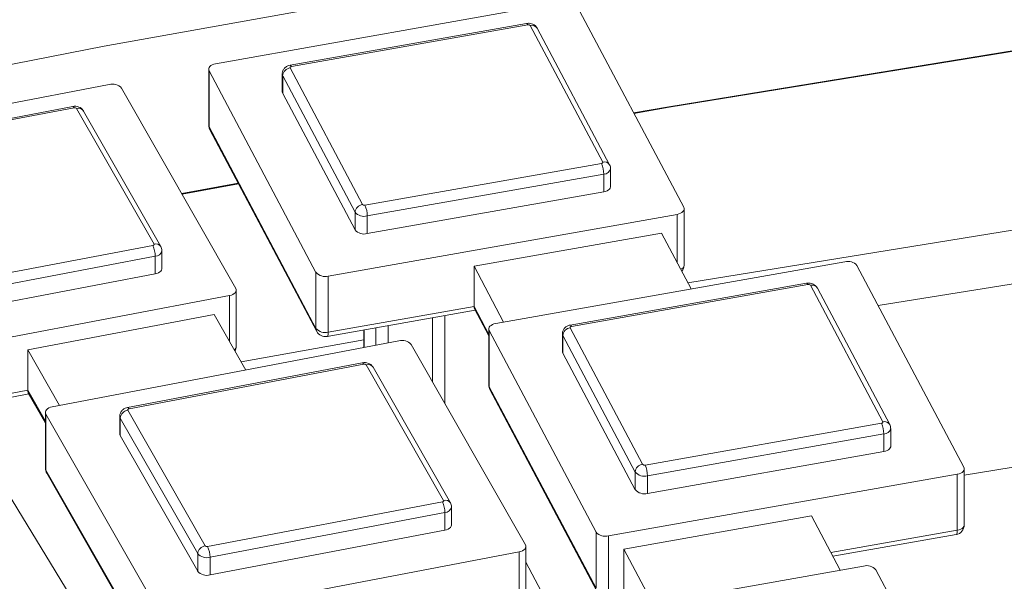
# Model space of a CAD drawing. Units: millimetres. Extents: x 0 to 8400, y 1 to 5940.
# Drawn here: x 6118 to 6168, y 4405 to 4434 of the extents above; entities that cross this region are included whole.
import ezdxf

# ---------------------------------------------------------------- set-up
doc = ezdxf.new("R2010")
doc.units = ezdxf.units.MM
doc.header["$LTSCALE"] = 20

msp = doc.modelspace()

# ---------------------------------------------------------------- linework, layer by layer
at = {"color": 7, "linetype": 'Continuous', "lineweight": 15}
for p, q in [((6127.92, 4431.282), (6145.705, 4434.426)), ((6146.33, 4434.234), (6151.775, 4423.967)), ((6143.763, 4433.334), (6131.715, 4431.204)), ((6143.832, 4433.267), (6131.784, 4431.137)), ((6147.646, 4426.273), (6143.957, 4433.228)), ((6147.999, 4426.134), (6144.311, 4433.089)), ((6127.567, 4431.006), (6127.567, 4428.148)), ((6133.034, 4420.654), (6127.589, 4430.921)), ((6127.589, 4430.921), (6127.589, 4428.064)), ((6131.314, 4430.755), (6131.314, 4429.857)), ((6131.718, 4431.065), (6135.407, 4424.11)), ((6104.83, 4426.858), (6122.495, 4430.219)), ((6135.024, 4423.716), (6131.336, 4430.671)), ((6131.336, 4430.671), (6131.336, 4429.772)), ((6123.127, 4430.035), (6128.948, 4419.837)), ((6131.336, 4429.772), (6135.024, 4422.817)), ((6120.635, 4429.104), (6108.669, 4426.827)), ((6120.71, 4429.037), (6108.743, 4426.761)), ((6124.78, 4422.092), (6120.836, 4429.001)), ((6125.128, 4421.964), (6121.184, 4428.872)), ((6127.589, 4428.064), (6133.034, 4417.796)), ((6127.625, 4427.914), (6133.071, 4417.647)), ((6135.532, 4424.071), (6147.58, 4426.201)), ((6148.05, 4425.031), (6148.05, 4425.93)), ((6129.066, 4425.196), (6126.192, 4424.666)), ((6147.697, 4425.654), (6135.649, 4423.524)), ((6147.697, 4425.654), (6147.697, 4424.755)), ((6129.081, 4425.169), (6126.207, 4424.639)), ((6135.649, 4422.626), (6147.697, 4424.755)), ((6135.024, 4423.716), (6135.024, 4422.817)), ((6151.797, 4421.025), (6151.797, 4423.882)), ((6151.444, 4423.606), (6133.659, 4420.463)), ((6135.649, 4423.524), (6135.649, 4422.626)), ((6151.444, 4423.606), (6151.444, 4421.153)), ((6141.088, 4420.96), (6150.65, 4422.65)), ((6150.65, 4422.65), (6152.157, 4419.808)), ((6112.75, 4419.743), (6124.717, 4422.019)), ((6125.185, 4420.849), (6125.185, 4421.748)), ((6124.842, 4421.473), (6112.875, 4419.197)), ((6124.842, 4421.473), (6124.842, 4420.575)), ((6142.198, 4418.048), (6159.983, 4421.191)), ((6141.088, 4420.96), (6142.595, 4418.118)), ((6141.088, 4420.96), (6141.088, 4418.918)), ((6160.607, 4421), (6166.053, 4410.733)), ((6112.875, 4418.299), (6124.842, 4420.575)), ((6133.034, 4420.654), (6133.034, 4417.796)), ((6133.659, 4420.463), (6133.659, 4417.605)), ((6128.973, 4416.889), (6128.973, 4419.747)), ((6158.04, 4420.1), (6145.992, 4417.97)), ((6158.109, 4420.032), (6146.062, 4417.903)), ((6161.923, 4413.039), (6158.234, 4419.994)), ((6162.277, 4412.9), (6158.588, 4419.855)), ((6128.63, 4419.472), (6110.965, 4416.112)), ((6128.63, 4419.472), (6128.63, 4417.125)), ((6133.599, 4417.389), (6141.149, 4418.723)), ((6133.659, 4417.605), (6141.088, 4418.918)), ((6141.088, 4418.918), (6141.844, 4417.493)), ((6141.113, 4418.789), (6141.844, 4417.412)), ((6118.344, 4416.699), (6127.842, 4418.506)), ((6127.842, 4418.506), (6129.456, 4415.679)), ((6138.977, 4415.069), (6138.977, 4418.339)), ((6139.602, 4418.45), (6139.602, 4413.975)), ((6135.474, 4417.72), (6135.474, 4416.824)), ((6135.496, 4417.724), (6135.496, 4416.828)), ((6136.082, 4416.939), (6136.082, 4417.827)), ((6136.706, 4417.938), (6136.706, 4417.058)), ((6141.844, 4417.772), (6141.844, 4414.914)), ((6147.311, 4407.42), (6141.866, 4417.687)), ((6141.866, 4417.687), (6141.866, 4414.829)), ((6145.995, 4417.831), (6149.684, 4410.876)), ((6119.59, 4413.802), (6137.256, 4417.163)), ((6129.223, 4416.087), (6135.474, 4417.223)), ((6145.591, 4417.521), (6145.591, 4416.623)), ((6149.302, 4410.481), (6145.613, 4417.437)), ((6145.613, 4417.437), (6145.613, 4416.538)), ((6118.344, 4416.699), (6119.958, 4413.872)), ((6118.344, 4416.699), (6118.344, 4414.658)), ((6137.887, 4416.979), (6143.709, 4406.781)), ((6145.613, 4416.538), (6149.302, 4409.583)), ((6135.396, 4416.048), (6123.429, 4413.771)), ((6135.471, 4415.981), (6123.504, 4413.705)), ((6139.541, 4409.036), (6135.597, 4415.944)), ((6139.888, 4408.908), (6135.944, 4415.816)), ((6110.965, 4413.254), (6118.344, 4414.658)), ((6118.344, 4414.658), (6119.247, 4413.076)), ((6141.866, 4414.829), (6147.311, 4404.562)), ((6141.902, 4414.68), (6147.348, 4404.413)), ((6110.902, 4413.037), (6118.405, 4414.464)), ((6118.371, 4414.524), (6119.247, 4412.99)), ((6119.247, 4413.528), (6119.247, 4410.67)), ((6125.094, 4403.239), (6119.272, 4413.437)), ((6119.272, 4413.437), (6119.272, 4410.579)), ((6123.035, 4413.323), (6123.035, 4412.425)), ((6127.004, 4406.324), (6123.06, 4413.233)), ((6123.06, 4413.233), (6123.06, 4412.335)), ((6123.44, 4413.632), (6127.384, 4406.723)), ((6115.32, 4412.68), (6121.516, 4402.556)), ((6149.809, 4410.837), (6161.857, 4412.967)), ((6162.328, 4411.797), (6162.328, 4412.696)), ((6123.06, 4412.335), (6127.004, 4405.426)), ((6161.974, 4412.42), (6149.926, 4410.29)), ((6161.974, 4412.42), (6161.974, 4411.521)), ((6149.926, 4409.392), (6161.974, 4411.521)), ((6166.075, 4407.791), (6166.075, 4410.648)), ((6119.272, 4410.579), (6125.094, 4400.381)), ((6119.313, 4410.422), (6125.134, 4400.224)), ((6165.721, 4410.372), (6147.936, 4407.229)), ((6149.302, 4410.481), (6149.302, 4409.583)), ((6149.926, 4410.29), (6149.926, 4409.392)), ((6165.721, 4410.372), (6165.721, 4407.515)), ((6127.51, 4406.687), (6139.477, 4408.963)), ((6139.946, 4407.793), (6139.946, 4408.691)), ((6139.602, 4408.417), (6127.635, 4406.141)), ((6139.602, 4408.417), (6139.602, 4407.519)), ((6148.73, 4406.553), (6158.291, 4408.243)), ((6158.291, 4408.243), (6159.754, 4405.484)), ((6127.635, 4405.242), (6139.602, 4407.519)), ((6147.311, 4407.42), (6147.311, 4404.562)), ((6147.936, 4407.229), (6147.936, 4404.371)), ((6159.281, 4406.376), (6165.721, 4407.515)), ((6159.381, 4406.188), (6165.662, 4407.298)), ((6143.734, 4403.833), (6143.734, 4406.69)), ((6143.391, 4406.416), (6125.725, 4403.055)), ((6127.004, 4406.324), (6127.004, 4405.426)), ((6127.635, 4406.141), (6127.635, 4405.242)), ((6143.391, 4406.416), (6143.391, 4403.558)), ((6148.73, 4406.553), (6150.193, 4403.794)), ((6148.73, 4406.553), (6148.73, 4404.511)), ((6143.159, 4402.551), (6160.944, 4405.694)), ((6143.734, 4405.887), (6145.303, 4402.93)), ((6161.569, 4405.503), (6167.014, 4395.236))]:
    msp.add_line(p, q, dxfattribs=at)
at = {"color": 7, "linetype": 'Continuous', "lineweight": 15, "flags": 128}
for points in [[(6387.215, 4462.598), (6357.253, 4461.008), (6327.373, 4458.967), (6297.596, 4456.474), (6267.943, 4453.533), (6238.433, 4450.144), (6209.086, 4446.311), (6179.924, 4442.035), (6150.965, 4437.32), (6122.231, 4432.17), (6093.739, 4426.586), (6065.511, 4420.574), (6037.564, 4414.138), (6009.92, 4407.281), (5982.595, 4400.01), (5955.61, 4392.327), (5928.982, 4384.24), (5902.73, 4375.753), (5876.872, 4366.872), (5851.426, 4357.603), (5826.409, 4347.953), (5801.837, 4337.928), (5777.729, 4327.536)], [(6387.23, 4454.362), (6357.273, 4452.773), (6327.399, 4450.731), (6297.627, 4448.24), (6267.978, 4445.298), (6238.473, 4441.91), (6209.132, 4438.078), (6179.975, 4433.803), (6151.021, 4429.089), (6149.222, 4428.78)], [(6387.234, 4454.333), (6357.278, 4452.744), (6327.405, 4450.703), (6297.635, 4448.211), (6267.987, 4445.27), (6238.484, 4441.882), (6209.143, 4438.049), (6179.987, 4433.775), (6151.035, 4429.061), (6149.237, 4428.753)], [(6151.993, 4420.118), (6180.045, 4424.678), (6209.195, 4428.952), (6238.53, 4432.783), (6268.028, 4436.171), (6297.669, 4439.111), (6327.434, 4441.602), (6357.302, 4443.643), (6387.251, 4445.232)], [(6387.406, 4442.508), (6357.507, 4440.922), (6327.691, 4438.885), (6297.977, 4436.398), (6268.386, 4433.462), (6238.938, 4430.081), (6209.654, 4426.256), (6180.553, 4421.989), (6161.684, 4418.97)], [(6143.763, 4433.334), (6143.767, 4433.334), (6143.788, 4433.326), (6143.809, 4433.303), (6143.832, 4433.267)], [(6166.075, 4410.329), (6173.26, 4411.501), (6200.798, 4415.722), (6228.511, 4419.541), (6256.382, 4422.956), (6284.394, 4425.965), (6312.528, 4428.566), (6340.766, 4430.757), (6369.091, 4432.537)], [(6127.589, 4430.921), (6127.569, 4430.977), (6127.569, 4431.033), (6127.588, 4431.089), (6127.625, 4431.141), (6127.68, 4431.188), (6127.749, 4431.229), (6127.83, 4431.26), (6127.92, 4431.282)], [(6131.336, 4430.671), (6131.316, 4430.726), (6131.314, 4430.755)], [(6131.784, 4431.137), (6131.766, 4431.133), (6131.75, 4431.126), (6131.736, 4431.118), (6131.725, 4431.109), (6131.718, 4431.098), (6131.714, 4431.087), (6131.714, 4431.076), (6131.718, 4431.065)], [(6131.715, 4431.204), (6131.719, 4431.205), (6131.74, 4431.197), (6131.762, 4431.174), (6131.784, 4431.137)], [(6131.314, 4429.857), (6131.316, 4429.828), (6131.336, 4429.772)], [(6120.635, 4429.104), (6120.641, 4429.104), (6120.662, 4429.096), (6120.686, 4429.074), (6120.71, 4429.037)], [(6127.567, 4428.148), (6127.569, 4428.119), (6127.589, 4428.064)], [(6127.589, 4428.064), (6127.598, 4427.986), (6127.625, 4427.914)], [(6147.58, 4426.201), (6147.598, 4426.205), (6147.614, 4426.212), (6147.628, 4426.22), (6147.639, 4426.229), (6147.646, 4426.24), (6147.65, 4426.251), (6147.65, 4426.262), (6147.646, 4426.273)], [(6147.697, 4424.755), (6147.787, 4424.777), (6147.869, 4424.809), (6147.938, 4424.849), (6147.992, 4424.896), (6148.029, 4424.948), (6148.048, 4425.004), (6148.05, 4425.031)], [(6151.775, 4423.967), (6151.795, 4423.912), (6151.795, 4423.855), (6151.776, 4423.799), (6151.739, 4423.747), (6151.685, 4423.7), (6151.616, 4423.66), (6151.534, 4423.628), (6151.444, 4423.606)], [(6124.717, 4422.019), (6124.734, 4422.024), (6124.751, 4422.03), (6124.764, 4422.039), (6124.775, 4422.048), (6124.782, 4422.059), (6124.785, 4422.07), (6124.785, 4422.081), (6124.78, 4422.092)], [(6124.842, 4420.575), (6124.931, 4420.598), (6125.012, 4420.631), (6125.079, 4420.672), (6125.132, 4420.719), (6125.167, 4420.772), (6125.184, 4420.828), (6125.185, 4420.849)], [(6128.948, 4419.837), (6128.97, 4419.782), (6128.972, 4419.725), (6128.955, 4419.669), (6128.92, 4419.617), (6128.867, 4419.569), (6128.8, 4419.528), (6128.72, 4419.495), (6128.63, 4419.472)], [(6158.04, 4420.1), (6158.044, 4420.1), (6158.065, 4420.092), (6158.087, 4420.069), (6158.109, 4420.032)], [(6133.034, 4417.796), (6133.043, 4417.718), (6133.071, 4417.647)], [(6141.866, 4417.687), (6141.847, 4417.743), (6141.846, 4417.799), (6141.865, 4417.855), (6141.902, 4417.907), (6141.957, 4417.954), (6142.026, 4417.995), (6142.107, 4418.026), (6142.198, 4418.048)], [(6146.062, 4417.903), (6146.043, 4417.899), (6146.027, 4417.892), (6146.013, 4417.884), (6146.003, 4417.875), (6145.995, 4417.864), (6145.991, 4417.853), (6145.991, 4417.842), (6145.995, 4417.831)], [(6145.992, 4417.97), (6145.997, 4417.971), (6146.017, 4417.963), (6146.039, 4417.94), (6146.062, 4417.903)], [(6133.659, 4417.605), (6133.656, 4417.531), (6133.648, 4417.47), (6133.634, 4417.425), (6133.616, 4417.397), (6133.599, 4417.389)], [(6145.613, 4417.437), (6145.593, 4417.492), (6145.591, 4417.521)], [(6145.591, 4416.623), (6145.593, 4416.594), (6145.613, 4416.538)], [(6135.396, 4416.048), (6135.401, 4416.048), (6135.423, 4416.04), (6135.446, 4416.018), (6135.471, 4415.981)], [(6141.844, 4414.914), (6141.847, 4414.885), (6141.866, 4414.829)], [(6141.902, 4414.68), (6141.875, 4414.751), (6141.866, 4414.829)], [(6119.272, 4413.437), (6119.251, 4413.493), (6119.248, 4413.549), (6119.265, 4413.605), (6119.3, 4413.658), (6119.353, 4413.705), (6119.421, 4413.746), (6119.501, 4413.779), (6119.59, 4413.802)], [(6123.429, 4413.771), (6123.434, 4413.771), (6123.456, 4413.764), (6123.479, 4413.741), (6123.504, 4413.705)], [(6123.504, 4413.705), (6123.486, 4413.7), (6123.47, 4413.693), (6123.456, 4413.685), (6123.446, 4413.676), (6123.439, 4413.665), (6123.435, 4413.654), (6123.436, 4413.643), (6123.44, 4413.632)], [(6123.06, 4413.233), (6123.039, 4413.288), (6123.035, 4413.323)], [(6161.857, 4412.967), (6161.875, 4412.971), (6161.891, 4412.978), (6161.905, 4412.986), (6161.916, 4412.995), (6161.923, 4413.006), (6161.927, 4413.017), (6161.927, 4413.028), (6161.923, 4413.039)], [(6123.035, 4412.425), (6123.039, 4412.39), (6123.06, 4412.335)], [(6161.974, 4411.521), (6162.065, 4411.543), (6162.146, 4411.575), (6162.215, 4411.615), (6162.269, 4411.662), (6162.307, 4411.714), (6162.325, 4411.77), (6162.328, 4411.797)], [(6119.247, 4410.67), (6119.251, 4410.635), (6119.272, 4410.579)], [(6166.053, 4410.733), (6166.072, 4410.677), (6166.072, 4410.621), (6166.053, 4410.565), (6166.016, 4410.513), (6165.962, 4410.466), (6165.893, 4410.426), (6165.811, 4410.394), (6165.721, 4410.372)], [(6139.477, 4408.963), (6139.495, 4408.968), (6139.511, 4408.974), (6139.525, 4408.982), (6139.535, 4408.992), (6139.542, 4409.003), (6139.546, 4409.014), (6139.545, 4409.025), (6139.541, 4409.036)], [(6139.602, 4407.519), (6139.692, 4407.542), (6139.772, 4407.575), (6139.84, 4407.615), (6139.892, 4407.663), (6139.928, 4407.716), (6139.944, 4407.772), (6139.946, 4407.793)], [(6165.721, 4407.515), (6165.811, 4407.536), (6165.893, 4407.568), (6165.962, 4407.608), (6166.016, 4407.655), (6166.053, 4407.707), (6166.072, 4407.763), (6166.075, 4407.791)], [(6165.721, 4407.515), (6165.718, 4407.44), (6165.71, 4407.379), (6165.696, 4407.334), (6165.678, 4407.307), (6165.662, 4407.298)], [(6143.709, 4406.781), (6143.73, 4406.726), (6143.733, 4406.669), (6143.716, 4406.613), (6143.68, 4406.56), (6143.628, 4406.513), (6143.56, 4406.472), (6143.48, 4406.439), (6143.391, 4406.416)]]:
    msp.add_lwpolyline(points, dxfattribs=at)
at = {"color": 7, "linetype": 'Continuous', "lineweight": 15}
for centre, radius, start, end in [((6143.864, 4433.148), 0.123, 40.7657, 105.1388), ((6144.038, 4432.915), 0.323, 32.5545, 104.4468), ((6131.777, 4430.625), 0.444, 97.6072, 174.1259), ((6122.662, 4429.617), 0.625, 42.0146, 105.5245), ((6120.744, 4428.917), 0.125, 42.0146, 105.5245), ((6120.92, 4428.693), 0.319, 34.1966, 105.2595), ((6128.067, 4428.148), 0.5, 180, 207.9408), ((6146.34, 4425.65), 1.357, 0.1674, 23.983), ((6147.732, 4425.973), 0.312, 30.9387, 105.9652), ((6147.69, 4426.027), 0.374, 271.1021, 344.8925), ((6135.466, 4423.67), 0.444, 97.6072, 174.1259), ((6135.489, 4424.116), 0.613, 220.7657, 285.1388), ((6135.5, 4424.19), 0.123, 220.7657, 285.1388), ((6134.292, 4423.52), 1.357, 0.1674, 23.983), ((6135.489, 4423.218), 0.613, 220.7657, 285.1388), ((6123.568, 4421.469), 1.273, 0.2119, 25.6209), ((6124.864, 4421.785), 0.318, 34.022, 105.2699), ((6124.83, 4421.84), 0.367, 271.7809, 345.4865), ((6160.143, 4420.6), 0.613, 40.7657, 105.1388), ((6151.54, 4421.051), 0.259, 289.642, 354.1186), ((6151.297, 4421.025), 0.5, 320.2306, 0), ((6133.499, 4421.055), 0.613, 220.7657, 285.1388), ((6158.142, 4419.914), 0.123, 40.7657, 105.1388), ((6158.315, 4419.681), 0.323, 32.5545, 104.4468), ((6133.499, 4418.197), 0.613, 220.7657, 285.1388), ((6146.054, 4417.391), 0.444, 97.6072, 174.1259), ((6133.512, 4417.881), 0.5, 207.9408, 280.0239), ((6137.423, 4416.561), 0.625, 42.0146, 105.5245), ((6128.742, 4416.906), 0.232, 302.4454, 355.7171), ((6128.473, 4416.889), 0.5, 330.1319, 0), ((6135.504, 4415.861), 0.125, 42.0146, 105.5245), ((6135.681, 4415.637), 0.319, 34.1966, 105.2595), ((6142.344, 4414.914), 0.5, 180, 207.9408), ((6123.507, 4413.188), 0.449, 98.5688, 174.2249), ((6160.618, 4412.416), 1.357, 0.1674, 23.983), ((6162.009, 4412.739), 0.312, 30.9387, 105.9652), ((6161.967, 4412.793), 0.374, 271.1021, 344.8925), ((6119.747, 4410.67), 0.5, 180, 209.7208), ((6149.743, 4410.436), 0.444, 97.6072, 174.1259), ((6149.777, 4410.956), 0.123, 220.7657, 285.1388), ((6148.57, 4410.286), 1.357, 0.1674, 23.983), ((6119.585, 4410.576), 0.313, 179.397, 209.5403), ((6149.766, 4410.882), 0.613, 220.7657, 285.1388), ((6149.766, 4409.984), 0.613, 220.7657, 285.1388), ((6138.329, 4408.413), 1.273, 0.2119, 25.6209), ((6139.625, 4408.729), 0.318, 34.022, 105.2699), ((6139.591, 4408.784), 0.367, 271.7809, 345.4865), ((6165.575, 4407.791), 0.5, 280.0239, 360), ((6147.776, 4407.821), 0.613, 220.7657, 285.1388), ((6127.451, 4406.279), 0.449, 98.5688, 174.2249), ((6127.477, 4406.807), 0.125, 222.0146, 285.5245), ((6126.362, 4406.136), 1.273, 0.2119, 25.6209), ((6127.468, 4406.743), 0.625, 222.0146, 285.5245), ((6161.104, 4405.102), 0.613, 40.7657, 105.1388), ((6127.468, 4405.844), 0.625, 222.0146, 285.5245)]:
    msp.add_arc(centre, radius, start, end, dxfattribs=at)
for centre, major_axis, ratio, start_param, end_param in [((6141.42, 4419.279), (0.261, 0.535), 0.381465, 2.478229, 2.870836), ((6118.663, 4415.022), (0.249, 0.54), 0.368185, 2.467756, 2.884537)]:
    msp.add_ellipse(centre, major_axis=major_axis, ratio=ratio, start_param=start_param, end_param=end_param, dxfattribs=at)
for points, knots in [([(7720.889, 3816.237), (7720.827, 3816.72), (7720.255, 3821.19), (7718.873, 3829.631), (7716.721, 3841.555), (7714.224, 3853.455), (7711.42, 3865.333), (7708.299, 3877.184), (7704.865, 3889.006), (7701.116, 3900.796), (7697.054, 3912.552), (7692.678, 3924.27), (7687.99, 3935.948), (7682.989, 3947.582), (7677.676, 3959.169), (7672.052, 3970.707), (7666.119, 3982.191), (7659.876, 3993.619), (7653.325, 4004.987), (7646.468, 4016.292), (7639.305, 4027.53), (7631.84, 4038.698), (7624.073, 4049.793), (7616.006, 4060.81), (7607.641, 4071.747), (7598.982, 4082.601), (7590.03, 4093.367), (7580.787, 4104.043), (7571.257, 4114.625), (7561.443, 4125.11), (7551.346, 4135.495), (7540.971, 4145.777), (7530.321, 4155.953), (7519.398, 4166.02), (7508.206, 4175.975), (7496.749, 4185.816), (7485.029, 4195.54), (7473.051, 4205.144), (7460.819, 4214.625), (7448.334, 4223.983), (7435.603, 4233.213), (7422.627, 4242.313), (7409.411, 4251.283), (7395.959, 4260.118), (7382.275, 4268.818), (7368.362, 4277.381), (7354.225, 4285.803), (7339.866, 4294.084), (7325.292, 4302.222), (7310.504, 4310.215), (7295.508, 4318.06), (7280.307, 4325.757), (7264.906, 4333.304), (7249.308, 4340.699), (7233.518, 4347.941), (7217.54, 4355.028), (7201.377, 4361.958), (7185.035, 4368.731), (7168.516, 4375.345), (7151.827, 4381.798), (7134.97, 4388.089), (7117.95, 4394.217), (7100.772, 4400.181), (7083.439, 4405.98), (7065.956, 4411.611), (7048.328, 4417.075), (7030.559, 4422.37), (7012.653, 4427.494), (6994.615, 4432.448), (6976.45, 4437.229), (6958.161, 4441.837), (6939.754, 4446.271), (6921.232, 4450.53), (6902.601, 4454.614), (6883.866, 4458.52), (6865.03, 4462.249), (6846.098, 4465.8), (6827.076, 4469.172), (6807.968, 4472.364), (6788.778, 4475.375), (6769.511, 4478.206), (6750.173, 4480.855), (6730.767, 4483.322), (6711.299, 4485.607), (6691.774, 4487.708), (6672.195, 4489.626), (6652.569, 4491.359), (6632.9, 4492.909), (6613.192, 4494.274), (6593.451, 4495.454), (6573.681, 4496.448), (6553.888, 4497.258), (6534.076, 4497.881), (6514.25, 4498.32), (6494.415, 4498.572), (6474.575, 4498.639), (6454.737, 4498.519), (6434.904, 4498.214), (6415.081, 4497.723), (6395.274, 4497.047), (6375.487, 4496.185), (6355.726, 4495.138), (6335.994, 4493.905), (6316.297, 4492.488), (6296.64, 4490.887), (6277.028, 4489.101), (6257.465, 4487.131), (6237.956, 4484.978), (6218.506, 4482.642), (6199.12, 4480.123), (6179.803, 4477.423), (6160.559, 4474.541), (6141.393, 4471.478), (6122.31, 4468.236), (6103.314, 4464.813), (6084.41, 4461.212), (6065.604, 4457.433), (6046.899, 4453.477), (6028.3, 4449.344), (6009.811, 4445.036), (5991.438, 4440.553), (5973.185, 4435.896), (5955.056, 4431.066), (5937.056, 4426.065), (5919.19, 4420.892), (5901.461, 4415.55), (5883.874, 4410.039), (5866.434, 4404.361), (5849.145, 4398.516), (5832.012, 4392.506), (5815.037, 4386.331), (5798.227, 4379.994), (5781.585, 4373.495), (5765.116, 4366.836), (5748.822, 4360.019), (5732.71, 4353.043), (5716.783, 4345.912), (5701.044, 4338.626), (5685.499, 4331.186), (5670.151, 4323.595), (5655.004, 4315.854), (5640.062, 4307.964), (5625.59, 4300.068), (5614.72, 4293.954), (5608.758, 4290.522), (5607.335, 4289.703)], [0, 0, 0, 0, 0.000823, 0.007626, 0.014435, 0.021252, 0.028076, 0.034909, 0.041752, 0.048605, 0.05547, 0.062346, 0.069234, 0.076135, 0.083049, 0.089975, 0.096914, 0.103866, 0.110831, 0.117809, 0.124798, 0.1318, 0.138813, 0.145837, 0.152872, 0.159917, 0.166971, 0.174034, 0.181105, 0.188183, 0.195269, 0.202361, 0.209459, 0.216562, 0.223669, 0.230781, 0.237897, 0.245015, 0.252137, 0.25926, 0.266386, 0.273513, 0.280641, 0.287769, 0.294899, 0.302029, 0.309158, 0.316288, 0.323417, 0.330546, 0.337673, 0.3448, 0.351926, 0.359051, 0.366175, 0.373298, 0.380419, 0.387539, 0.394658, 0.401775, 0.408891, 0.416006, 0.423119, 0.430231, 0.437341, 0.44445, 0.451558, 0.458665, 0.46577, 0.472874, 0.479976, 0.487077, 0.494178, 0.501277, 0.508375, 0.515472, 0.522568, 0.529663, 0.536757, 0.54385, 0.550943, 0.558034, 0.565125, 0.572216, 0.579305, 0.586394, 0.593483, 0.600571, 0.607659, 0.614746, 0.621833, 0.62892, 0.636006, 0.643093, 0.650179, 0.657265, 0.664352, 0.671438, 0.678524, 0.685611, 0.692698, 0.699785, 0.706872, 0.713959, 0.721047, 0.728136, 0.735225, 0.742314, 0.749404, 0.756495, 0.763587, 0.770679, 0.777772, 0.784866, 0.791961, 0.799056, 0.806153, 0.813251, 0.82035, 0.82745, 0.834551, 0.841654, 0.848757, 0.855862, 0.862969, 0.870076, 0.877185, 0.884296, 0.891408, 0.898521, 0.905636, 0.912753, 0.91987, 0.92699, 0.934111, 0.941233, 0.948357, 0.955482, 0.962608, 0.969736, 0.976865, 0.983995, 0.991126, 0.997882, 1, 1, 1, 1]), ([(6144.311, 4433.089), (6144.279, 4433.136), (6144.222, 4433.22), (6144.092, 4433.299), (6143.94, 4433.348), (6143.826, 4433.339), (6143.763, 4433.334)], [0, 0, 0, 0, 0.262448, 0.472137, 0.706804, 1, 1, 1, 1]), ([(6131.715, 4431.204), (6131.676, 4431.195), (6131.584, 4431.173), (6131.458, 4431.092), (6131.36, 4430.966), (6131.312, 4430.846), (6131.319, 4430.775), (6131.32, 4430.755)], [0, 0, 0, 0, 0.18236, 0.432746, 0.671227, 0.911346, 1, 1, 1, 1]), ([(6121.184, 4428.872), (6121.147, 4428.922), (6121.083, 4429.008), (6120.943, 4429.083), (6120.795, 4429.121), (6120.689, 4429.109), (6120.635, 4429.104)], [0, 0, 0, 0, 0.289441, 0.501217, 0.746267, 1, 1, 1, 1]), ([(6148.044, 4425.93), (6148.045, 4425.963), (6148.046, 4426.035), (6148.016, 4426.099), (6147.999, 4426.134)], [0, 0, 0, 0, 0.466929, 1, 1, 1, 1]), ([(6125.178, 4421.748), (6125.178, 4421.789), (6125.178, 4421.865), (6125.143, 4421.933), (6125.128, 4421.964)], [0, 0, 0, 0, 0.5428841, 1, 1, 1, 1]), ([(6158.588, 4419.855), (6158.556, 4419.902), (6158.499, 4419.986), (6158.369, 4420.065), (6158.217, 4420.114), (6158.103, 4420.105), (6158.04, 4420.1)], [0, 0, 0, 0, 0.262448, 0.472137, 0.706804, 1, 1, 1, 1]), ([(6145.992, 4417.97), (6145.953, 4417.961), (6145.861, 4417.938), (6145.735, 4417.858), (6145.637, 4417.732), (6145.589, 4417.612), (6145.596, 4417.54), (6145.598, 4417.521)], [0, 0, 0, 0, 0.18236, 0.432746, 0.671227, 0.911346, 1, 1, 1, 1]), ([(6135.944, 4415.816), (6135.908, 4415.866), (6135.844, 4415.952), (6135.703, 4416.026), (6135.556, 4416.064), (6135.45, 4416.053), (6135.396, 4416.048)], [0, 0, 0, 0, 0.289441, 0.501217, 0.746267, 1, 1, 1, 1]), ([(6123.429, 4413.771), (6123.39, 4413.761), (6123.298, 4413.737), (6123.173, 4413.655), (6123.078, 4413.528), (6123.031, 4413.409), (6123.04, 4413.34), (6123.042, 4413.323)], [0, 0, 0, 0, 0.185941, 0.43773, 0.67886, 0.921642, 1, 1, 1, 1]), ([(6162.321, 4412.696), (6162.322, 4412.729), (6162.323, 4412.801), (6162.293, 4412.865), (6162.277, 4412.9)], [0, 0, 0, 0, 0.466929, 1, 1, 1, 1]), ([(6139.939, 4408.692), (6139.939, 4408.733), (6139.938, 4408.809), (6139.904, 4408.877), (6139.888, 4408.908)], [0, 0, 0, 0, 0.542884, 1, 1, 1, 1])]:
    msp.add_open_spline(points, degree=3, knots=knots, dxfattribs=at)

doc.saveas('drawing.dxf')
